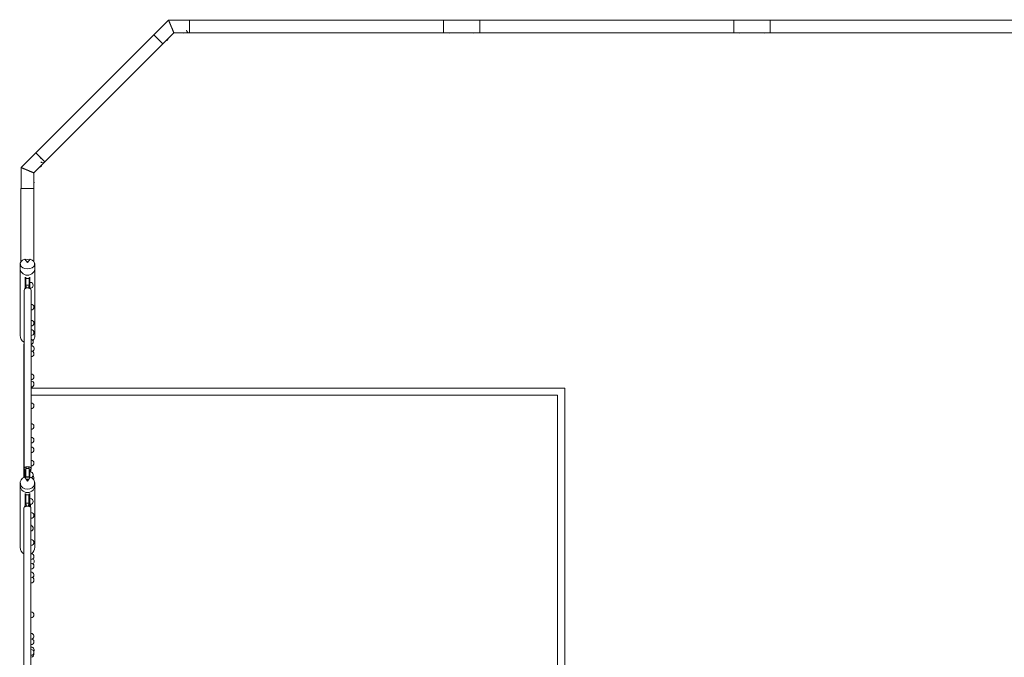
# Model space of a CAD drawing. Units: millimetres. Extents: x -12325 to 12325, y -6502 to 6502.
# Drawn here: x -11044 to -4262, y 1606 to 5997 of the extents above; entities that cross this region are included whole.
import ezdxf

# ---------------------------------------------------------------- set-up
doc = ezdxf.new("R2010")
doc.units = ezdxf.units.MM
doc.header["$LTSCALE"] = 20
doc.layers.add('2d', color=230, linetype='Continuous')

msp = doc.modelspace()

# ---------------------------------------------------------------- linework, layer by layer
at = {"layer": '2d', "lineweight": 0}
for p, q in [((-10119.8, 5893.2), (-10018.4, 5994.6)), ((-9875, 5994.6), (-10018.4, 5994.6)), ((-9875, 5993.7), (-8125, 5993.7)), ((-8125, 5994.6), (-8125, 5905.7)), ((-8125, 5994.6), (-7875, 5994.6)), ((-7875, 5905.7), (-7875, 5994.6)), ((-7875, 5993.7), (-6125, 5993.7)), ((-6125, 5994.6), (-6125, 5905.7)), ((-6125, 5994.6), (-5875, 5994.6)), ((-5875, 5905.7), (-5875, 5994.6)), ((-5875, 5993.7), (-4125, 5993.7)), ((-10057, 5830.3), (-9981.6, 5905.7)), ((-9999.9, 5950.2), (-10000.1, 5950.3)), ((-9875, 5905.7), (-9981.6, 5905.7)), ((-9875, 5906.5), (-8125, 5906.5)), ((-8125, 5905.7), (-7875, 5905.7)), ((-7875, 5906.5), (-6125, 5906.5)), ((-6125, 5905.7), (-5875, 5905.7)), ((-5875, 5906.5), (-4125, 5906.5)), ((-10932.4, 5079.4), (-10119.3, 5892.6)), ((-10119.8, 5893.2), (-10066.2, 5839.5)), ((-10056.6, 5829.9), (-10066.2, 5839.5)), ((-10869.8, 5016.8), (-10056.6, 5829.9)), ((-10933, 5080), (-11034.4, 4978.6)), ((-10932.4, 5079.4), (-10869.8, 5016.8)), ((-11034.4, 4835.2), (-11034.4, 4978.6)), ((-10989.9, 4960.3), (-10990.2, 4960.3)), ((-10870.1, 5017.1), (-10945.5, 4941.8)), ((-10945.5, 4835.2), (-10945.5, 4941.8)), ((-11033.6, 4835.2), (-11034.6, 4835.2)), ((-11034.6, 4331.1), (-11034.6, 4835.2)), ((-11033.6, 4835.2), (-10945.5, 4835.2)), ((-10946.3, 4332.4), (-10946.3, 4835.2)), ((-11008.3, 4347.9), (-10989.9, 4324.8)), ((-10989.9, 4324.8), (-10971.6, 4347.9)), ((-11039.9, 4316.6), (-11041.4, 4288)), ((-11040.1, 4274.7), (-11040.1, 3822.9)), ((-10989.9, 4332), (-10989.9, 4324.8)), ((-10940, 4316.6), (-10939, 4298.3)), ((-10938.8, 4296.6), (-10938.8, 4293.7)), ((-10938.8, 4294.2), (-10938.5, 4288)), ((-10938.8, 4279.9), (-10938.8, 3822.9)), ((-11006.4, 4223.8), (-11006.4, 4189)), ((-11001.4, 4222.5), (-11001.4, 4189)), ((-10979.4, 4215.1), (-11000.4, 4215.1)), ((-11000.4, 4215.1), (-11000.4, 4169.4)), ((-10979.4, 4169.4), (-10979.4, 4215.1)), ((-10978.4, 4222.3), (-10978.4, 4189)), ((-10973.4, 4223.5), (-10973.4, 4189)), ((-11006.4, 4146.6), (-11006.4, 4189)), ((-11001.4, 4158), (-11001.4, 4189)), ((-10979.4, 4169.4), (-11000.4, 4169.4)), ((-11000.4, 4169.4), (-11000.4, 4165.9)), ((-10996.5, 4149.2), (-11000.4, 4169.4)), ((-11000.4, 4165.9), (-11000.4, 4165.9)), ((-10981.8, 4149.2), (-10979.4, 4169.4)), ((-10979.4, 4167.4), (-10979.4, 4169.4)), ((-10978.4, 4159.7), (-10978.4, 4189)), ((-10973.4, 4148.5), (-10973.4, 4189)), ((-10973.4, 4187.5), (-10970.6, 4187.5)), ((-10972.8, 4147.5), (-10970.6, 4147.5)), ((-10970.4, 4144), (-10970.4, 4147.5)), ((-10970.4, 4147.5), (-10970.4, 4144)), ((-10968.4, 4141.4), (-10968.4, 4147.6)), ((-10965.3, 3927.3), (-10965.1, 3927.3)), ((-10965.3, 3887.3), (-10965.1, 3887.3)), ((-11013.9, 3761.6), (-11013, 3761.6)), ((-11013.9, 2844.2), (-11013.9, 3761.6)), ((-10965.3, 3751.6), (-10963.1, 3751.6)), ((-10965.3, 3714.9), (-10965.1, 3714.9)), ((-10965.3, 3674.9), (-10965.1, 3674.9)), ((-10965.3, 3557.4), (-10965.1, 3557.4)), ((-10965.3, 3517.4), (-10965.1, 3517.4)), ((-10965.3, 3507.7), (-10965.1, 3507.7)), ((-10965.3, 3467.7), (-10965.1, 3467.7)), ((-10965.3, 3460), (-7290, 3460)), ((-7290, 3460), (-10965.3, 3460)), ((-7290, -3460), (-7290, 3460)), ((-7290, 3460), (-7290, -3460)), ((-10965.3, 3410), (-7340, 3410)), ((-10965.3, 3410), (-7340, 3410)), ((-7340, 3410), (-7340, -3410)), ((-7340, 3410), (-7340, -3410)), ((-10965.3, 3358), (-10965.1, 3358)), ((-10965.3, 3318), (-10965.1, 3318)), ((-10965.3, 3215.8), (-10965.1, 3215.8)), ((-10965.3, 3175.8), (-10965.1, 3175.8)), ((-10965.3, 3054.3), (-10965.1, 3054.3)), ((-10965.3, 3014.3), (-10965.1, 3014.3)), ((-11000.4, 2905.6), (-10996.5, 2917.4)), ((-10991.9, 2917.9), (-10991.9, 2917.9)), ((-10979.4, 2905.6), (-10981.8, 2917.4)), ((-10965.3, 2963.1), (-10965.1, 2963.1)), ((-10965.3, 2923.1), (-10965.1, 2923.1)), ((-11013, 2905.9), (-11013, 2905.9)), ((-11006.4, 2884.5), (-11006.4, 2893.3)), ((-11006.4, 2893.3), (-11001.4, 2893.3)), ((-11006.4, 2884.5), (-11006.4, 2846.3)), ((-11001.4, 2884.5), (-11001.4, 2893.3)), ((-11001.4, 2884.5), (-11001.4, 2845.5)), ((-11000.4, 2905.6), (-11000.4, 2848.8)), ((-11000.4, 2905.6), (-10979.4, 2905.6)), ((-10979.4, 2848.8), (-11000.4, 2848.8)), ((-11000.4, 2848.8), (-11000.4, 2845.4)), ((-10979.4, 2848.8), (-10979.4, 2905.6)), ((-10979.4, 2845.4), (-10979.4, 2848.8)), ((-10978.4, 2884.5), (-10978.4, 2893.3)), ((-10978.4, 2893.3), (-10973.4, 2893.3)), ((-10978.4, 2884.5), (-10978.4, 2845.5)), ((-10973.4, 2884.5), (-10973.4, 2893.3)), ((-10973.4, 2884.5), (-10973.4, 2846.3)), ((-10973.4, 2882.9), (-10970.6, 2882.9)), ((-10970.4, 2882.9), (-10970.4, 2896.5)), ((-10970.4, 2896.5), (-10970.4, 2882.9)), ((-10968.4, 2882.8), (-10968.4, 2899.4)), ((-10965.3, 2905.9), (-10965.3, 2905.9)), ((-11039.8, 2810), (-11041.2, 2795.9)), ((-11040.7, 2782.6), (-11040.7, 2363)), ((-11008.3, 2846.5), (-10989.9, 2817.9)), ((-10989.9, 2817.9), (-10971.6, 2846.5)), ((-10989.9, 2833.9), (-10989.9, 2817.9)), ((-10940.1, 2810), (-10938.7, 2795.9)), ((-10939.1, 2782.6), (-10939.1, 2363)), ((-11006.4, 2733.3), (-11006.4, 2696)), ((-11001.4, 2732), (-11001.4, 2696)), ((-11000.9, 2725.4), (-10979.9, 2725.4)), ((-11000.9, 2725.4), (-11000.9, 2667)), ((-10979.9, 2667), (-10979.9, 2725.4)), ((-10978.4, 2732), (-10978.4, 2696)), ((-10973.4, 2733.3), (-10973.4, 2696)), ((-11006.4, 2654.4), (-11006.4, 2696)), ((-11006.4, 2649), (-11006.4, 2654.4)), ((-11006.4, 2654.4), (-11003.3, 2654.4)), ((-11006.4, 2649), (-11006, 2649)), ((-11001.4, 2660.2), (-11001.4, 2696)), ((-11000.9, 2667), (-10979.9, 2667)), ((-11000.9, 2665), (-11000.9, 2667)), ((-10997.3, 2645.5), (-11000.9, 2667)), ((-11000.9, 2665), (-11000.9, 2665)), ((-10992.4, 2646), (-10992.4, 2646)), ((-10982.6, 2645.5), (-10979.9, 2667)), ((-10979.9, 2681.7), (-10978.4, 2681.7)), ((-10979.9, 2667), (-10979.9, 2665.7)), ((-10978.4, 2657.5), (-10978.4, 2696)), ((-10977.2, 2654.4), (-10973.4, 2654.4)), ((-10974.2, 2649), (-10973.4, 2649)), ((-10973.4, 2699.3), (-10970.6, 2699.3)), ((-10973.4, 2654.4), (-10973.4, 2696)), ((-10973.4, 2659.3), (-10970.6, 2659.3)), ((-10973.4, 2649), (-10973.4, 2654.4)), ((-10970.4, 2643.1), (-10970.4, 2659.3)), ((-10970.4, 2659.3), (-10970.4, 2643.1)), ((-10968.4, 2659.4), (-10968.4, 2640.2)), ((-10965.9, 2602.9), (-10965.6, 2602.9)), ((-10965.9, 2562.9), (-10965.6, 2562.9)), ((-10965.9, 2416.4), (-10965.6, 2416.4)), ((-10965.9, 2376.4), (-10965.6, 2376.4)), ((-10965.9, 2319.1), (-10965.6, 2319.1)), ((-11013.9, 2297.4), (-11013.9, 2297.4)), ((-11013.9, 1625.4), (-11013.9, 2297.4)), ((-10965.9, 2279.1), (-10965.6, 2279.1)), ((-10965.9, 2253.7), (-10965.6, 2253.7)), ((-10965.9, 2213.7), (-10965.6, 2213.7)), ((-10965.9, 2192.4), (-10965.6, 2192.4)), ((-10965.9, 2157.8), (-10965.6, 2157.8)), ((-10965.9, 2117.8), (-10965.6, 2117.8)), ((-10965.9, 1917.9), (-10965.6, 1917.9)), ((-10965.9, 1877.9), (-10965.6, 1877.9)), ((-10965.9, 1770.4), (-10965.6, 1770.4)), ((-10965.9, 1732.9), (-10965.6, 1732.9)), ((-10965.9, 1692.9), (-10965.6, 1692.9)), ((-10965.9, 1675.4), (-10963.1, 1675.4)), ((-10965.9, 1659.5), (-10965.6, 1659.5)), ((-11013.9, 1625.4), (-11013.9, 1625.4)), ((-10965.9, 1619.5), (-10965.6, 1619.5)), ((-10965.9, 1606.8), (-10965.6, 1606.8))]:
    msp.add_line(p, q, dxfattribs=at)
for centre, radius, start, end in [((-10000, 5950.1), 44.4, 134.95307, 135.04693), ((-8000, 5950.1), 44.4, 89.96283, 90.03717), ((-6000, 5950.1), 44.4, 89.96283, 90.03717), ((-9915.5, 5923.3), 20, 241.94799, 298.05201), ((-9875.5, 5925.8), 20, 180, 285.2543), ((-9600, 5925.8), 20, 254.73717, 285.26283), ((-9600, 5925.8), 20, 254.7566, 285.2434), ((-9000, 5925.8), 20, 254.73481, 285.26519), ((-9000, 5925.8), 20, 254.7566, 285.2434), ((-8400, 5925.8), 20, 254.7457, 285.2543), ((-8400, 5925.8), 20, 261.69585, 285.26283), ((-8124.5, 5925.8), 20, 254.7457, 268.55205), ((-8084.7, 5923.3), 20, 241.94808, 298.05192), ((-8000, 5950.1), 44.4, 269.95874, 270.04126), ((-7915.2, 5923.3), 20, 241.94544, 298.05456), ((-7875.5, 5925.8), 20, 271.43254, 285.24812), ((-7875.5, 5925.8), 20, 271.57583, 285.24812), ((-7600, 5925.8), 20, 254.75188, 285.24812), ((-7000, 5925.8), 20, 254.74099, 285.25901), ((-6400, 5925.8), 20, 254.74099, 285.25901), ((-6124.2, 5925.8), 20, 254.75188, 267.7008), ((-6084.5, 5923.3), 20, 241.94544, 298.05456), ((-6000, 5950.1), 44.4, 269.95874, 270.04126), ((-5915.2, 5923.3), 20, 241.94544, 298.05456), ((-5875.5, 5925.8), 20, 271.43254, 285.24812), ((-5875.5, 5925.8), 20, 271.57583, 285.24812), ((-5600, 5925.8), 20, 254.75188, 285.24812), ((-5000, 5925.8), 20, 254.74099, 285.25901), ((-4400, 5925.8), 20, 254.74099, 285.25901), ((-10040.8, 5871.4), 20, 286.94551, 343.05449), ((-10989.9, 4960.2), 44.4, 179.95307, 180.04693), ((-10911.2, 5001), 20, 286.94535, 343.05464), ((-10884.8, 5031), 20, 225, 316.57583), ((-10963.1, 4875.6), 20, 331.94551, 28.05449), ((-10965.6, 4835.9), 20, 345.75977, 357.89202), ((-10965.6, 4582.7), 20, 345.74813, 14.25187), ((-10965.6, 4381.6), 20, 345.74561, 14.25439), ((-10970.6, 4167.5), 20, 270, 90), ((-10965.6, 4017.8), 20, 270.93488, 89.06512), ((-10965.1, 3907.3), 20, 270, 90), ((-10965.6, 3841.6), 20, 270.93488, 89.06512), ((-10970.6, 3777.9), 20, 285.44517, 74.55483), ((-10963.1, 3731.6), 20, 290.25786, 90), ((-10965.1, 3694.9), 20, 270, 90), ((-10965.1, 3537.4), 20, 270, 90), ((-10965.6, 3485.6), 20, 270.93264, 349.80856), ((-10965.1, 3487.7), 20, 270, 90), ((-10965.1, 3338), 20, 270, 90), ((-10965.1, 3195.8), 20, 270, 90), ((-10965.6, 3101.6), 20, 270.93202, 89.06798), ((-10965.1, 3034.3), 20, 270, 90), ((-10965.1, 2943.1), 20, 270, 90), ((-10970.6, 2862.9), 20, 286.265, 90), ((-10965.6, 2840.5), 20, 329.45213, 47.61266), ((-10970.6, 2679.3), 20, 270, 90), ((-10965.6, 2582.9), 20, 270, 90), ((-10984.6, 2516.7), 20, 339.2284, 20.7716), ((-10970.6, 2494.5), 20, 283.59171, 73.26752), ((-10965.6, 2396.4), 20, 270, 90), ((-10965.6, 2299.1), 20, 270, 90), ((-10965.6, 2233.7), 20, 270, 90), ((-10963.1, 2267.4), 20, 298.01909, 57.01503), ((-10965.6, 2172.4), 20, 300.14558, 90), ((-10965.6, 2137.8), 20, 270, 90), ((-10965.6, 1897.9), 20, 270, 90), ((-10965.6, 1750.4), 20, 290.18825, 90), ((-10965.6, 1712.9), 20, 270, 90), ((-10965.6, 1639.5), 20, 270, 90), ((-10965.6, 1626.8), 20, 270, 18.50877), ((-10963.1, 1655.4), 20, 327.2708, 90)]:
    msp.add_arc(centre, radius, start, end, dxfattribs=at)
for centre, major_axis, ratio, start_param, end_param in [((-9875, 5950.1), (0, 44.4), 0, -0.19635, 2.945243), ((-9875, 5950.1), (0, -44.4), 0, -0.19635, 0.196346), ((-10901.6, 5048.6), (-31.4, 31.4), 0, -0.187877, 2.35623), ((-10988.1, 4319.8), (-49.3, 38), 0.189757, -1.180294, -1.008716), ((-10989.5, 4296.6), (-50.6, 0), 0.939693, -1.775317, -1.35124), ((-10991.8, 4319.8), (49.3, 38), 0.189757, 1.008716, 1.180294), ((-10989.5, 4296.6), (50.6, 0), 0.939693, -0.198963, 0.132757), ((-10989.2, 4132.9), (-23.9, 0), 0.71803, -0.872181, -0.000002), ((-10989.2, 4132.9), (23.9, 0), 0.71803, -0.000002, 0.892086), ((-10989.4, 3746.8), (-24, 0), 0.783575, -0.186309, 0.076954), ((-10988.1, 2809), (-47.6, 27.3), 0.543003, -1.032404, -0.851792), ((-10989.9, 2796.1), (-50.8, 0), 0.984808, -1.770962, -1.370631), ((-10991.8, 2809), (47.6, 27.3), 0.543003, 0.851792, 1.032404), ((-10989.9, 2635), (24, 0), 0.456209, 0.001578, 3.139707), ((-10989.9, 2451.6), (-24, 0), 0.515407, -0.001545, 0.001545), ((-10989.9, 2451.6), (24, 0), 0.515407, -0.001326, 0.001326)]:
    msp.add_ellipse(centre, major_axis=major_axis, ratio=ratio, start_param=start_param, end_param=end_param, dxfattribs=at)
at = {"layer": '2d', "lineweight": 0, "extrusion": (0, 0, -1)}
for centre, major_axis, ratio, start_param, end_param in [((-9999.9, 5950.1), (0, 44.4), 0, -1.575832, -1.569118), ((-10989.9, 4960.2), (-31.4, 31.4), 0, -1.575832, -1.569118), ((-10989.9, 4315.4), (-50, 0), 0.700241, -4.337593, 1.196001), ((-10989.9, 4285.7), (-51.5, 0), 0.939693, -1.570796, 0.047976), ((-10989.9, 4285.7), (51.5, 0), 0.939693, -0.047976, 1.570796), ((-10989.5, 3822.9), (0, -53.9), 0.939693, 0.484284, 1.570795), ((-10989.5, 3822.9), (0, -53.9), 0.939693, -1.570798, -0.820116), ((-10989.2, 2905.9), (-23.9, 0), 0.501907, 0.00033, 0.872815), ((-10989.2, 2905.9), (-23.9, 0), 0.501907, -0.02629, 0.00033), ((-10989.2, 2905.9), (-23.9, 0), 0.505904, -0.30174, 0.00033), ((-10989.2, 2905.9), (23.9, 0), 0.501907, -0.893436, 0.00033), ((-10989.2, 2905.9), (23.9, 0), 0.505904, 0.00033, 0.349955), ((-10989.2, 2905.9), (23.9, 0), 0.501907, 0.00033, 0.030011), ((-10989.9, 2806.3), (-50, 0), 0.863273, -4.337593, 1.196001), ((-10989.9, 2790.9), (-51.5, 0), 0.984808, -1.570796, 0.099155), ((-10989.9, 2790.9), (51.5, 0), 0.984808, -0.099155, 1.570796), ((-10989.9, 2635), (-24, 0), 0.459615, 0.001887, 1.258323), ((-10989.9, 2635), (24, 0), 0.459615, -1.88327, -1.258324), ((-10989.9, 2635), (24, 0), 0.459615, -1.258324, -0.001579), ((-10989.9, 2635), (-24, 0), 0.459615, 0.001496, 0.001887), ((-10989.9, 2635), (-24, 0), 0.459615, 0, 0.001496), ((-10989.9, 2635), (24, 0), 0.459615, -0.000499, -0.000002), ((-10989.9, 2635), (24, 0), 0.459615, -0.001579, -0.000499), ((-10989.9, 2363), (0, 51.6), 0.984808, -2.64954, -1.570801), ((-10989.9, 2363), (0, 51.6), 0.984808, 1.570791, 2.594001)]:
    msp.add_ellipse(centre, major_axis=major_axis, ratio=ratio, start_param=start_param, end_param=end_param, dxfattribs=at)
at = {"layer": '2d', "lineweight": 0}
for points, knots in [([(-10018.4, 5994.6), (-10018.4, 5994.6), (-10018.4, 5994.5), (-10018.3, 5994.4), (-10018.3, 5994.3), (-10018.2, 5994), (-10018.1, 5993.8), (-10017.9, 5993.4), (-10017.8, 5993.2), (-10017.6, 5992.6), (-10017.4, 5992.1), (-10017, 5991.2), (-10016.8, 5990.6), (-10016.3, 5989.4), (-10016, 5988.7), (-10015.4, 5987.3), (-10015.1, 5986.6), (-10014.5, 5985.2), (-10014.3, 5984.5), (-10013.7, 5983.1), (-10013.4, 5982.4), (-10012.7, 5980.8), (-10012.4, 5979.9), (-10011.6, 5978.2), (-10011.3, 5977.3), (-10010.5, 5975.5), (-10010.1, 5974.6), (-10009.3, 5972.7), (-10008.9, 5971.7), (-10008.1, 5969.8), (-10007.7, 5968.8), (-10006.9, 5966.8), (-10006.5, 5965.9), (-10005.8, 5964.1), (-10005.4, 5963.3), (-10004.7, 5961.5), (-10004.4, 5960.7), (-10003.6, 5958.9), (-10003.3, 5958), (-10002.5, 5956.2), (-10002.2, 5955.3), (-10001.6, 5954), (-10001.4, 5953.5), (-10000.9, 5952.4), (-10000.7, 5951.8), (-10000.5, 5951.2), (-10000.4, 5951.1), (-10000.3, 5950.9), (-10000.3, 5950.8), (-10000.2, 5950.7), (-10000.2, 5950.6), (-10000.1, 5950.5), (-10000.1, 5950.5), (-10000.1, 5950.4), (-10000.1, 5950.4), (-10000.1, 5950.3)], [705.82563, 705.82563, 705.82563, 705.82563, 708.671371, 708.671371, 711.554332, 711.554332, 714.437292, 714.437292, 717.320252, 717.320252, 721.17689, 721.17689, 725.033528, 725.033528, 728.890166, 728.890166, 732.746803, 732.746803, 736.055207, 736.055207, 739.363611, 739.363611, 742.672014, 742.672014, 745.980418, 745.980418, 749.288822, 749.288822, 752.597225, 752.597225, 755.905629, 755.905629, 759.214033, 759.214033, 761.912335, 761.912335, 764.610638, 764.610638, 767.308941, 767.308941, 770.007244, 770.007244, 771.618524, 771.618524, 773.229803, 773.229803, 773.647154, 773.647154, 773.855829, 773.855829, 774.064504, 774.064504, 774.176116, 774.176116, 774.250092, 774.250092, 774.250092, 774.250092]), ([(-9981.6, 5905.7), (-9981.6, 5905.7), (-9981.6, 5905.8), (-9981.8, 5906.1), (-9981.9, 5906.4), (-9982.2, 5907.1), (-9982.4, 5907.6), (-9982.8, 5908.7), (-9983.1, 5909.3), (-9983.7, 5910.8), (-9984, 5911.6), (-9984.8, 5913.4), (-9985.2, 5914.3), (-9986, 5916.4), (-9986.5, 5917.4), (-9987.4, 5919.7), (-9987.9, 5920.9), (-9988.9, 5923.3), (-9989.5, 5924.7), (-9990.7, 5927.6), (-9991.3, 5929.1), (-9992.6, 5932.2), (-9993.3, 5933.8), (-9994.6, 5937), (-9995.2, 5938.6), (-9996.1, 5940.7), (-9996.3, 5941.3), (-9996.8, 5942.5), (-9997.1, 5943.1), (-9997.6, 5944.3), (-9997.9, 5944.9), (-9998.4, 5946.1), (-9998.6, 5946.7), (-9999, 5947.6), (-9999.1, 5947.9), (-9999.4, 5948.6), (-9999.5, 5949), (-9999.7, 5949.4), (-9999.7, 5949.5), (-9999.8, 5949.6), (-9999.8, 5949.6), (-9999.9, 5949.7), (-9999.9, 5949.8), (-9999.9, 5949.8), (-9999.9, 5949.9), (-9999.9, 5949.9), (-9999.9, 5949.9), (-9999.9, 5949.9)], [102.525073, 102.525073, 102.525073, 102.525073, 107.358595, 107.358595, 112.229419, 112.229419, 117.100242, 117.100242, 121.971065, 121.971065, 126.841889, 126.841889, 131.712712, 131.712712, 136.583536, 136.583536, 141.454359, 141.454359, 146.561825, 146.561825, 151.66929, 151.66929, 156.776756, 156.776756, 161.884221, 161.884221, 163.714786, 163.714786, 165.545351, 165.545351, 167.375915, 167.375915, 169.20648, 169.20648, 170.231059, 170.231059, 171.255638, 171.255638, 171.518737, 171.518737, 171.650287, 171.650287, 171.781836, 171.781836, 171.855804, 171.855804, 171.860116, 171.860116, 171.860116, 171.860116]), ([(-11034.4, 4978.6), (-11034.4, 4978.6), (-11034.4, 4978.6), (-11034.2, 4978.5), (-11034.1, 4978.5), (-11033.8, 4978.3), (-11033.7, 4978.3), (-11033.2, 4978.1), (-11033, 4978), (-11032.4, 4977.7), (-11032, 4977.6), (-11031, 4977.2), (-11030.5, 4976.9), (-11029.2, 4976.4), (-11028.6, 4976.2), (-11027.2, 4975.6), (-11026.4, 4975.3), (-11025.1, 4974.7), (-11024.4, 4974.4), (-11022.9, 4973.8), (-11022.2, 4973.5), (-11020.6, 4972.9), (-11019.8, 4972.5), (-11018.1, 4971.8), (-11017.2, 4971.4), (-11015.4, 4970.7), (-11014.4, 4970.3), (-11012.5, 4969.5), (-11011.6, 4969.1), (-11009.6, 4968.3), (-11008.6, 4967.9), (-11006.7, 4967.1), (-11005.7, 4966.7), (-11003.9, 4966), (-11003.1, 4965.6), (-11001.4, 4964.9), (-11000.5, 4964.5), (-10998.7, 4963.8), (-10997.8, 4963.4), (-10996, 4962.7), (-10995.2, 4962.3), (-10993.8, 4961.8), (-10993.3, 4961.6), (-10992.2, 4961.1), (-10991.7, 4960.9), (-10991, 4960.6), (-10990.9, 4960.6), (-10990.7, 4960.5), (-10990.6, 4960.5), (-10990.5, 4960.4), (-10990.4, 4960.4), (-10990.3, 4960.3), (-10990.3, 4960.3), (-10990.2, 4960.3), (-10990.2, 4960.3), (-10990.2, 4960.3)], [705.82563, 705.82563, 705.82563, 705.82563, 708.671371, 708.671371, 711.554332, 711.554332, 714.437292, 714.437292, 717.320252, 717.320252, 721.17689, 721.17689, 725.033528, 725.033528, 728.890166, 728.890166, 732.746803, 732.746803, 736.055207, 736.055207, 739.363611, 739.363611, 742.672014, 742.672014, 745.980418, 745.980418, 749.288822, 749.288822, 752.597225, 752.597225, 755.905629, 755.905629, 759.214033, 759.214033, 761.912335, 761.912335, 764.610638, 764.610638, 767.308941, 767.308941, 770.007244, 770.007244, 771.618524, 771.618524, 773.229803, 773.229803, 773.647154, 773.647154, 773.855829, 773.855829, 774.064504, 774.064504, 774.176116, 774.176116, 774.250092, 774.250092, 774.250092, 774.250092]), ([(-10945.5, 4941.8), (-10945.5, 4941.8), (-10945.6, 4941.8), (-10945.9, 4941.9), (-10946.2, 4942.1), (-10947, 4942.4), (-10947.4, 4942.6), (-10948.5, 4943), (-10949.2, 4943.3), (-10950.6, 4943.9), (-10951.4, 4944.2), (-10953.2, 4944.9), (-10954.2, 4945.3), (-10956.2, 4946.2), (-10957.3, 4946.6), (-10959.5, 4947.6), (-10960.7, 4948.1), (-10963.2, 4949.1), (-10964.5, 4949.6), (-10967.4, 4950.8), (-10968.9, 4951.5), (-10972.1, 4952.8), (-10973.7, 4953.4), (-10976.8, 4954.7), (-10978.4, 4955.4), (-10980.5, 4956.3), (-10981.1, 4956.5), (-10982.3, 4957), (-10982.9, 4957.3), (-10984.1, 4957.8), (-10984.8, 4958), (-10986, 4958.5), (-10986.6, 4958.8), (-10987.4, 4959.1), (-10987.8, 4959.3), (-10988.5, 4959.6), (-10988.8, 4959.7), (-10989.2, 4959.9), (-10989.3, 4959.9), (-10989.4, 4959.9), (-10989.5, 4960), (-10989.6, 4960), (-10989.6, 4960), (-10989.7, 4960), (-10989.7, 4960.1), (-10989.7, 4960.1), (-10989.7, 4960.1), (-10989.7, 4960.1)], [102.525073, 102.525073, 102.525073, 102.525073, 107.358595, 107.358595, 112.229419, 112.229419, 117.100242, 117.100242, 121.971065, 121.971065, 126.841889, 126.841889, 131.712712, 131.712712, 136.583536, 136.583536, 141.454359, 141.454359, 146.561825, 146.561825, 151.66929, 151.66929, 156.776756, 156.776756, 161.884221, 161.884221, 163.714786, 163.714786, 165.545351, 165.545351, 167.375915, 167.375915, 169.20648, 169.20648, 170.231059, 170.231059, 171.255638, 171.255638, 171.518737, 171.518737, 171.650287, 171.650287, 171.781836, 171.781836, 171.855804, 171.855804, 171.860116, 171.860116, 171.860116, 171.860116]), ([(-11010.3, 4140.9), (-11009, 4142.6), (-11007.7, 4144.5), (-11005.5, 4148.1), (-11004.5, 4150), (-11002.9, 4153.5), (-11002.3, 4155.1), (-11001.3, 4158.3), (-11001, 4159.8), (-11000.6, 4162.8), (-11000.4, 4164.4), (-11000.4, 4165.9)], [0.082548, 0.082548, 0.082548, 0.082548, 7.050967, 7.050967, 13.412717, 13.412717, 18.64728, 18.64728, 23.300658, 23.300658, 28.010591, 28.010591, 28.010591, 28.010591]), ([(-11008.1, 4143.3), (-11008.5, 4143), (-11008.8, 4142.6), (-11009.1, 4142.3), (-11009.4, 4141.9), (-11009.7, 4141.6), (-11010, 4141.3)], [14.478621, 14.478621, 14.478621, 14.478621, 16.238683, 16.238683, 16.238683, 17.843285, 17.843285, 17.843285, 17.843285]), ([(-10996.5, 4149.2), (-10999.1, 4148.6), (-11001.5, 4147.7), (-11003.6, 4146.5), (-11003.9, 4146.3), (-11004.2, 4146.2), (-11004.5, 4146)], [-48.90735, -48.90735, -48.90735, -48.90735, -40.789358, -40.789358, -40.789358, -39.666158, -39.666158, -39.666158, -39.666158]), ([(-10981.8, 4149.2), (-10983.2, 4149.5), (-10984.6, 4149.7), (-10986, 4149.8), (-10987.4, 4150), (-10988.8, 4150), (-10990.2, 4150), (-10992.4, 4149.9), (-10994.5, 4149.6), (-10996.5, 4149.2)], [-63.868776, -63.868776, -63.868776, -63.868776, -59.594083, -59.594083, -59.594083, -55.31939, -55.31939, -55.31939, -48.90735, -48.90735, -48.90735, -48.90735]), ([(-10974.2, 4146.2), (-10974.2, 4146.2), (-10974.3, 4146.3), (-10974.3, 4146.3), (-10975.4, 4146.9), (-10976.6, 4147.5), (-10977.9, 4148), (-10979.2, 4148.5), (-10980.5, 4148.9), (-10981.8, 4149.2)], [-72.6337, -72.6337, -72.6337, -72.6337, -72.473001, -72.473001, -72.473001, -68.170888, -68.170888, -68.170888, -63.868776, -63.868776, -63.868776, -63.868776]), ([(-10979.4, 4167.4), (-10979.4, 4165.8), (-10979.3, 4164.2), (-10978.8, 4161.1), (-10978.5, 4159.6), (-10977.5, 4156.6), (-10977, 4155.2), (-10975.7, 4152.5), (-10975, 4151.1), (-10973.3, 4148.3), (-10972.4, 4146.9), (-10970.5, 4144), (-10969.4, 4142.6), (-10968.3, 4141.2)], [0, 0, 0, 0, 4.958123, 4.958123, 9.658216, 9.658216, 14.154301, 14.154301, 18.831058, 18.831058, 23.980237, 23.980237, 29.544207, 29.544207, 29.544207, 29.544207]), ([(-10968.4, 4141.3), (-10968.5, 4141.4), (-10968.6, 4141.5), (-10968.7, 4141.7), (-10969, 4142), (-10969.2, 4142.2), (-10969.5, 4142.5)], [42.434295, 42.434295, 42.434295, 42.434295, 43.021572, 43.021572, 43.021572, 44.438648, 44.438648, 44.438648, 44.438648]), ([(-11013, 2905.9), (-11013, 2908.8), (-11013, 2911.7), (-11013, 2923.2), (-11013, 2931.8), (-11013, 2959.7), (-11013, 2979), (-11013, 3017.4), (-11013, 3036.5), (-11013, 3074.7), (-11013, 3093.7), (-11013, 3131.5), (-11013, 3150.3), (-11013, 3187.9), (-11013, 3206.6), (-11013, 3243.9), (-11013, 3262.4), (-11013, 3299.4), (-11013, 3317.8), (-11013, 3354.4), (-11013, 3372.7), (-11013, 3409), (-11013, 3427.1), (-11013, 3463.1), (-11013, 3481), (-11013, 3516.7), (-11013, 3534.5), (-11013, 3569.9), (-11013, 3587.5), (-11013, 3622.5), (-11013, 3639.9), (-11013, 3674.6), (-11013, 3691.9), (-11013, 3726.3), (-11013, 3743.4), (-11013, 3777.4), (-11013, 3794.3), (-11013, 3828), (-11013, 3844.7), (-11013, 3878), (-11013, 3894.6), (-11013, 3927.5), (-11013, 3943.9), (-11013, 3976.5), (-11013, 3992.7), (-11013, 4024.9), (-11013, 4040.9), (-11013, 4072.7), (-11013, 4088.6), (-11013, 4113.9), (-11013, 4123.4), (-11013, 4132.9)], [0, 0, 0, 0, 10.000004, 10.000004, 40.000108, 40.000108, 107.454625, 107.454625, 174.908508, 174.908508, 242.362391, 242.362391, 309.816274, 309.816274, 377.270156, 377.270156, 444.724039, 444.724039, 512.177922, 512.177922, 579.631805, 579.631805, 647.085687, 647.085687, 714.53957, 714.53957, 781.993453, 781.993453, 849.447336, 849.447336, 916.901219, 916.901219, 984.355101, 984.355101, 1051.808984, 1051.808984, 1119.262867, 1119.262867, 1186.71675, 1186.71675, 1254.170632, 1254.170632, 1321.624515, 1321.624515, 1389.078398, 1389.078398, 1456.532281, 1456.532281, 1523.986164, 1523.986164, 1564.997745, 1564.997745, 1564.997745, 1564.997745]), ([(-10965.3, 4132.9), (-10965.3, 4130.6), (-10965.3, 4128.2), (-10965.3, 4119), (-10965.3, 4112), (-10965.3, 4089.3), (-10965.3, 4073.5), (-10965.3, 4041.6), (-10965.3, 4025.6), (-10965.3, 3993.4), (-10965.3, 3977.2), (-10965.3, 3944.6), (-10965.3, 3928.3), (-10965.3, 3895.3), (-10965.3, 3878.8), (-10965.3, 3845.5), (-10965.3, 3828.7), (-10965.3, 3795.1), (-10965.3, 3778.1), (-10965.3, 3744.1), (-10965.3, 3727), (-10965.3, 3692.7), (-10965.3, 3675.4), (-10965.3, 3640.7), (-10965.3, 3623.3), (-10965.3, 3588.3), (-10965.3, 3570.7), (-10965.3, 3535.3), (-10965.3, 3517.5), (-10965.3, 3481.8), (-10965.3, 3463.9), (-10965.3, 3427.9), (-10965.3, 3409.8), (-10965.3, 3373.5), (-10965.3, 3355.2), (-10965.3, 3318.6), (-10965.3, 3300.2), (-10965.3, 3263.2), (-10965.3, 3244.7), (-10965.3, 3207.4), (-10965.3, 3188.7), (-10965.3, 3151.2), (-10965.3, 3132.3), (-10965.3, 3094.5), (-10965.3, 3075.5), (-10965.3, 3037.4), (-10965.3, 3018.3), (-10965.3, 2979.9), (-10965.3, 2960.6), (-10965.3, 2929.5), (-10965.3, 2917.7), (-10965.3, 2905.9)], [0, 0, 0, 0, 10.000004, 10.000004, 40.000108, 40.000108, 107.454625, 107.454625, 174.908508, 174.908508, 242.362391, 242.362391, 309.816274, 309.816274, 377.270156, 377.270156, 444.724039, 444.724039, 512.177922, 512.177922, 579.631805, 579.631805, 647.085687, 647.085687, 714.53957, 714.53957, 781.993453, 781.993453, 849.447336, 849.447336, 916.901219, 916.901219, 984.355101, 984.355101, 1051.808984, 1051.808984, 1119.262867, 1119.262867, 1186.71675, 1186.71675, 1254.170632, 1254.170632, 1321.624515, 1321.624515, 1389.078398, 1389.078398, 1456.532281, 1456.532281, 1523.986164, 1523.986164, 1564.997745, 1564.997745, 1564.997745, 1564.997745]), ([(-11013.4, 2844.4), (-11013.4, 2845.6), (-11013.4, 2846.7), (-11013.4, 2864.4), (-11013.4, 2880.8), (-11013.4, 2913.5), (-11013.4, 2929.7), (-11013.4, 2962.1), (-11013.4, 2978.2), (-11013.4, 3010.2), (-11013.4, 3026.1), (-11013.4, 3057.8), (-11013.4, 3073.6), (-11013.4, 3104.9), (-11013.4, 3120.5), (-11013.4, 3151.5), (-11013.4, 3166.9), (-11013.4, 3197.6), (-11013.4, 3212.8), (-11013.4, 3243.1), (-11013.4, 3258.2), (-11013.4, 3288.1), (-11013.4, 3303), (-11013.4, 3332.5), (-11013.4, 3347.2), (-11013.4, 3376.4), (-11013.4, 3390.9), (-11013.4, 3419.7), (-11013.4, 3434), (-11013.4, 3462.5), (-11013.4, 3476.6), (-11013.4, 3504.6), (-11013.4, 3518.6), (-11013.4, 3546.2), (-11013.4, 3559.9), (-11013.4, 3587.2), (-11013.4, 3600.7), (-11013.4, 3627.6), (-11013.4, 3640.9), (-11013.4, 3667.4), (-11013.4, 3680.5), (-11013.4, 3706.5), (-11013.4, 3719.4), (-11013.4, 3737.2), (-11013.4, 3742.1), (-11013.4, 3747)], [158.827938, 158.827938, 158.827938, 158.827938, 163.093625, 163.093625, 224.640029, 224.640029, 286.186432, 286.186432, 347.732836, 347.732836, 409.27924, 409.27924, 470.825644, 470.825644, 532.372048, 532.372048, 593.918452, 593.918452, 655.464856, 655.464856, 717.01126, 717.01126, 778.557664, 778.557664, 840.104068, 840.104068, 901.650472, 901.650472, 963.196876, 963.196876, 1024.743279, 1024.743279, 1086.289683, 1086.289683, 1147.836087, 1147.836087, 1209.382491, 1209.382491, 1270.928895, 1270.928895, 1332.475299, 1332.475299, 1394.021703, 1394.021703, 1417.734416, 1417.734416, 1417.734416, 1417.734416]), ([(-10996.5, 2917.4), (-10998, 2917.1), (-10999.4, 2916.8), (-11001.4, 2916.3), (-11002, 2916.1), (-11003, 2915.7), (-11003.3, 2915.6), (-11003.8, 2915.5), (-11003.9, 2915.4), (-11004.1, 2915.3), (-11004.2, 2915.3), (-11004.3, 2915.2), (-11004.4, 2915.2), (-11004.4, 2915.2), (-11004.4, 2915.2), (-11004.5, 2915.2), (-11004.5, 2915.2), (-11004.5, 2915.1), (-11004.5, 2915.1), (-11004.5, 2915.1), (-11004.5, 2915.1), (-11004.5, 2915.1), (-11004.5, 2915.1), (-11004.5, 2915.1), (-11004.5, 2915.1), (-11004.5, 2915.1), (-11004.5, 2915.1), (-11004.5, 2915.1), (-11004.5, 2915.1), (-11004.5, 2915.1), (-11004.5, 2915.1), (-11004.5, 2915.1), (-11004.5, 2915.1), (-11004.5, 2915.1), (-11004.5, 2915.1), (-11004.5, 2915.1), (-11004.5, 2915.1), (-11004.5, 2915.1), (-11004.5, 2915.1), (-11004.5, 2915.1)], [0, 0, 0, 0, 4.59613, 4.59613, 6.892871, 6.892871, 8.041107, 8.041107, 8.615852, 8.615852, 8.911959, 8.911959, 9.061563, 9.061563, 9.13112, 9.13112, 9.173538, 9.173538, 9.20641, 9.20641, 9.236286, 9.236286, 9.258854, 9.258854, 9.286768, 9.286768, 9.296835, 9.296835, 9.304149, 9.304149, 9.30767, 9.30767, 9.311343, 9.311343, 9.31942, 9.31942, 9.33127, 9.33127, 9.387009, 9.387009, 9.387009, 9.387009]), ([(-10981.8, 2917.4), (-10983.9, 2917.7), (-10986, 2917.9), (-10988.1, 2918), (-10988.5, 2918), (-10988.8, 2918), (-10989.2, 2918), (-10990.2, 2918), (-10991.3, 2917.9), (-10992.4, 2917.9), (-10993.8, 2917.8), (-10995.2, 2917.6), (-10996.5, 2917.4)], [0, 0, 0, 0, 6.403938, 6.403938, 6.403938, 7.469715, 7.469715, 7.469715, 10.670491, 10.670491, 10.670491, 14.939429, 14.939429, 14.939429, 14.939429]), ([(-10974.2, 2915.2), (-10974.2, 2915.2), (-10974.2, 2915.2), (-10974.2, 2915.3), (-10974.2, 2915.3), (-10974.2, 2915.3), (-10974.2, 2915.3), (-10974.2, 2915.3), (-10974.2, 2915.3), (-10974.2, 2915.3), (-10974.2, 2915.3), (-10974.2, 2915.3), (-10974.2, 2915.3), (-10974.2, 2915.3), (-10974.2, 2915.3), (-10974.2, 2915.3), (-10974.2, 2915.3), (-10974.2, 2915.3), (-10974.2, 2915.3), (-10974.2, 2915.3), (-10974.2, 2915.3), (-10974.3, 2915.3), (-10974.3, 2915.3), (-10974.3, 2915.3), (-10974.3, 2915.3), (-10974.4, 2915.4), (-10974.4, 2915.4), (-10974.5, 2915.4), (-10974.6, 2915.4), (-10974.8, 2915.5), (-10975, 2915.6), (-10975.5, 2915.8), (-10975.8, 2915.9), (-10976.7, 2916.2), (-10977.4, 2916.4), (-10979.3, 2916.9), (-10980.5, 2917.2), (-10981.8, 2917.4)], [0, 0, 0, 0, 0.038201, 0.038201, 0.045285, 0.045285, 0.049058, 0.049058, 0.052112, 0.052112, 0.055678, 0.055678, 0.062053, 0.062053, 0.074523, 0.074523, 0.083917, 0.083917, 0.096516, 0.096516, 0.117424, 0.117424, 0.146199, 0.146199, 0.195543, 0.195543, 0.301294, 0.301294, 0.510586, 0.510586, 0.916911, 0.916911, 1.728724, 1.728724, 3.352554, 3.352554, 6.224149, 6.224149, 6.224149, 6.224149]), ([(-11004.5, 2915.1), (-11005, 2914.8), (-11005.6, 2914.6), (-11006.1, 2914.3), (-11007.2, 2913.8), (-11008.2, 2913.1), (-11009.1, 2912.5), (-11009.9, 2911.8), (-11010.6, 2911.1), (-11011.2, 2910.4), (-11011.7, 2909.9), (-11012, 2909.3), (-11012.3, 2908.8), (-11012.8, 2907.8), (-11013, 2906.9), (-11013, 2905.9)], [-20.86918, -20.86918, -20.86918, -20.86918, -18.719044, -18.719044, -18.719044, -13.87406, -13.87406, -13.87406, -9.31535, -9.31535, -9.31535, -5.753074, -5.753074, -5.753074, 0, 0, 0, 0]), ([(-11006.4, 2892.7), (-11007, 2893.7), (-11007.5, 2894.7), (-11008.9, 2897.3), (-11009.9, 2898.8), (-11011.2, 2901), (-11011.6, 2901.7), (-11012, 2902.3)], [23.995296, 23.995296, 23.995296, 23.995296, 27.346768, 27.346768, 32.849333, 32.849333, 35.067282, 35.067282, 35.067282, 35.067282]), ([(-11000.4, 2872.6), (-11000.4, 2874.2), (-11000.6, 2875.8), (-11001, 2878.4), (-11001.2, 2879.4), (-11001.4, 2880.4)], [0, 0, 0, 0, 6.083235, 6.083235, 9.683807, 9.683807, 9.683807, 9.683807]), ([(-10978.4, 2880.7), (-10978.7, 2879.7), (-10979, 2878.6), (-10979.3, 2876.2), (-10979.4, 2874.9), (-10979.4, 2873.5)], [24.928495, 24.928495, 24.928495, 24.928495, 28.595277, 28.595277, 33.627286, 33.627286, 33.627286, 33.627286]), ([(-10965.3, 2905.9), (-10965.3, 2906.1), (-10965.3, 2906.4), (-10965.4, 2906.6), (-10965.4, 2907.1), (-10965.5, 2907.6), (-10965.7, 2908), (-10965.8, 2908.3), (-10965.9, 2908.5), (-10966, 2908.7), (-10966.2, 2909.2), (-10966.5, 2909.7), (-10966.9, 2910.1), (-10967.2, 2910.5), (-10967.6, 2911), (-10968, 2911.4), (-10968.2, 2911.6), (-10968.5, 2911.8), (-10968.7, 2912), (-10969.5, 2912.7), (-10970.3, 2913.2), (-10971.3, 2913.8), (-10972, 2914.2), (-10972.9, 2914.7), (-10973.8, 2915), (-10973.9, 2915.1), (-10974.1, 2915.2), (-10974.2, 2915.2)], [-30.091031, -30.091031, -30.091031, -30.091031, -28.652673, -28.652673, -28.652673, -25.78819, -25.78819, -25.78819, -24.42506, -24.42506, -24.42506, -21.491931, -21.491931, -21.491931, -18.755584, -18.755584, -18.755584, -17.193845, -17.193845, -17.193845, -12.885135, -12.885135, -12.885135, -9.333886, -9.333886, -9.333886, -8.745308, -8.745308, -8.745308, -8.745308]), ([(-10966.8, 2901.8), (-10968.2, 2899.8), (-10969.5, 2897.9), (-10971.8, 2894.5), (-10972.6, 2893.1), (-10973.4, 2891.7)], [0, 0, 0, 0, 7.197153, 7.197153, 12.063042, 12.063042, 12.063042, 12.063042]), ([(-10965.8, 2903.5), (-10965.8, 2897), (-10965.8, 2890.6), (-10965.8, 2883.5), (-10965.8, 2882.9), (-10965.8, 2882.3)], [1185.142544, 1185.142544, 1185.142544, 1185.142544, 1209.382491, 1209.382491, 1211.658602, 1211.658602, 1211.658602, 1211.658602]), ([(-11012.8, 2638.3), (-11011.6, 2640.1), (-11010.3, 2641.9), (-11008.1, 2645.4), (-11007.1, 2647.1), (-11005.3, 2650.1), (-11004.6, 2651.5), (-11003.4, 2654.2), (-11002.9, 2655.4), (-11002, 2657.8), (-11001.7, 2659), (-11001.2, 2661.4), (-11001, 2662.6), (-11001, 2664.2), (-11000.9, 2664.6), (-11000.9, 2665)], [0, 0, 0, 0, 6.556954, 6.556954, 12.395954, 12.395954, 17.283176, 17.283176, 21.730167, 21.730167, 26.136347, 26.136347, 30.788291, 30.788291, 32.444197, 32.444197, 32.444197, 32.444197]), ([(-10979.9, 2665.7), (-10979.9, 2664.3), (-10979.8, 2662.9), (-10979.3, 2660.2), (-10978.9, 2658.8), (-10978, 2656.1), (-10977.4, 2654.8), (-10976.1, 2652.3), (-10975.4, 2651), (-10973.9, 2648.4), (-10973.1, 2647.1), (-10971.4, 2644.5), (-10970.5, 2643.1), (-10968.7, 2640.6), (-10968, 2639.6), (-10967.2, 2638.5)], [0, 0, 0, 0, 5.549504, 5.549504, 10.739261, 10.739261, 15.448474, 15.448474, 19.964721, 19.964721, 24.555298, 24.555298, 29.544953, 29.544953, 33.532759, 33.532759, 33.532759, 33.532759]), ([(-11013.9, 1196.9), (-11013.9, 1200.1), (-11013.9, 1203.4), (-11013.9, 1216.4), (-11013.9, 1226.2), (-11013.9, 1258), (-11013.9, 1280.1), (-11013.9, 1324.1), (-11013.9, 1346.1), (-11013.9, 1390), (-11013.9, 1411.9), (-11013.9, 1455.6), (-11013.9, 1477.5), (-11013.9, 1521.1), (-11013.9, 1542.9), (-11013.9, 1586.4), (-11013.9, 1608.1), (-11013.9, 1651.4), (-11013.9, 1673), (-11013.9, 1716.2), (-11013.9, 1737.8), (-11013.9, 1780.8), (-11013.9, 1802.3), (-11013.9, 1845.1), (-11013.9, 1866.5), (-11013.9, 1909.2), (-11013.9, 1930.5), (-11013.9, 1973), (-11013.9, 1994.2), (-11013.9, 2036.5), (-11013.9, 2057.7), (-11013.9, 2099.8), (-11013.9, 2120.8), (-11013.9, 2162.7), (-11013.9, 2183.7), (-11013.9, 2225.4), (-11013.9, 2246.2), (-11013.9, 2287.7), (-11013.9, 2308.5), (-11013.9, 2349.8), (-11013.9, 2370.4), (-11013.9, 2411.5), (-11013.9, 2432), (-11013.9, 2472.8), (-11013.9, 2493.2), (-11013.9, 2533.9), (-11013.9, 2554.1), (-11013.9, 2594.6), (-11013.9, 2614.8), (-11013.9, 2635)], [0, 0, 0, 0, 10.000004, 10.000004, 40.000106, 40.000106, 107.771459, 107.771459, 175.54218, 175.54218, 243.3129, 243.3129, 311.08362, 311.08362, 378.85434, 378.85434, 446.625061, 446.625061, 514.395781, 514.395781, 582.166501, 582.166501, 649.937221, 649.937221, 717.707942, 717.707942, 785.478662, 785.478662, 853.249382, 853.249382, 921.020103, 921.020103, 988.790823, 988.790823, 1056.561543, 1056.561543, 1124.332263, 1124.332263, 1192.102984, 1192.102984, 1259.873704, 1259.873704, 1327.644424, 1327.644424, 1395.415145, 1395.415145, 1463.185865, 1463.185865, 1531.19218, 1531.19218, 1531.19218, 1531.19218]), ([(-10965.9, 2635), (-10965.9, 2632), (-10965.9, 2629.1), (-10965.9, 2617.2), (-10965.9, 2608.3), (-10965.9, 2579.2), (-10965.9, 2559), (-10965.9, 2518.4), (-10965.9, 2498.1), (-10965.9, 2457.3), (-10965.9, 2436.9), (-10965.9, 2395.9), (-10965.9, 2375.3), (-10965.9, 2334.1), (-10965.9, 2313.4), (-10965.9, 2272), (-10965.9, 2251.2), (-10965.9, 2209.6), (-10965.9, 2188.7), (-10965.9, 2146.8), (-10965.9, 2125.8), (-10965.9, 2083.8), (-10965.9, 2062.7), (-10965.9, 2020.5), (-10965.9, 1999.3), (-10965.9, 1956.9), (-10965.9, 1935.6), (-10965.9, 1893), (-10965.9, 1871.6), (-10965.9, 1828.9), (-10965.9, 1807.4), (-10965.9, 1764.5), (-10965.9, 1742.9), (-10965.9, 1699.8), (-10965.9, 1678.2), (-10965.9, 1635), (-10965.9, 1613.3), (-10965.9, 1569.9), (-10965.9, 1548.1), (-10965.9, 1504.5), (-10965.9, 1482.7), (-10965.9, 1439), (-10965.9, 1417.1), (-10965.9, 1373.3), (-10965.9, 1351.3), (-10965.9, 1307.4), (-10965.9, 1285.4), (-10965.9, 1241.2), (-10965.9, 1219.1), (-10965.9, 1196.9)], [0, 0, 0, 0, 10.000004, 10.000004, 40.000106, 40.000106, 107.771459, 107.771459, 175.54218, 175.54218, 243.3129, 243.3129, 311.08362, 311.08362, 378.85434, 378.85434, 446.625061, 446.625061, 514.395781, 514.395781, 582.166501, 582.166501, 649.937221, 649.937221, 717.707942, 717.707942, 785.478662, 785.478662, 853.249382, 853.249382, 921.020103, 921.020103, 988.790823, 988.790823, 1056.561543, 1056.561543, 1124.332263, 1124.332263, 1192.102984, 1192.102984, 1259.873704, 1259.873704, 1327.644424, 1327.644424, 1395.415145, 1395.415145, 1463.185865, 1463.185865, 1531.192149, 1531.192149, 1531.192149, 1531.192149])]:
    msp.add_open_spline(points, degree=3, knots=knots, dxfattribs=at)
for points in [[(-11004.5, 4146), (-11004.5, 4146), (-11004.5, 4146), (-11004.5, 4146)], [(-10973.7, 4145.9), (-10973.9, 4146), (-10974, 4146.1), (-10974.2, 4146.2)], [(-11013, 3750.2), (-11013.3, 3749.1), (-11013.4, 3748.1), (-11013.4, 3747)]]:
    msp.add_open_spline(points, degree=3, dxfattribs=at)

doc.saveas('drawing.dxf')
